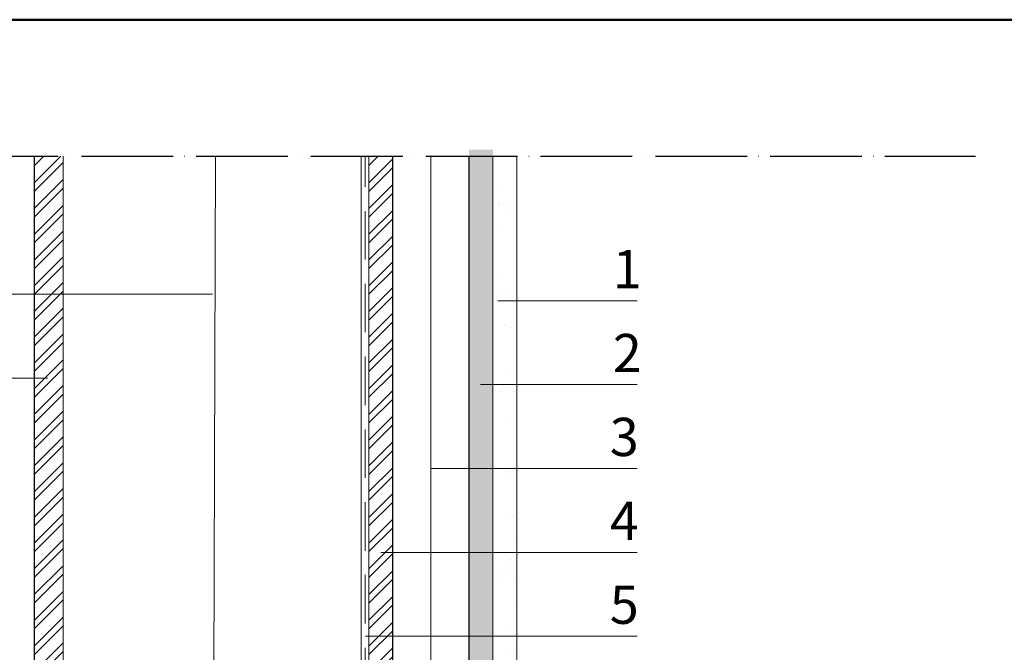
# Model space of a CAD drawing. Units: millimetres. Extents: x -424 to 9339, y 7487 to 16993.
# Drawn here: x 7364 to 7879, y 12831 to 13163 of the extents above; entities that cross this region are included whole.
import ezdxf

# ---------------------------------------------------------------- set-up
doc = ezdxf.new("R2010")
doc.units = ezdxf.units.MM
for name, pattern in [('ACAD_ISO04W100', [30, 24, -3, 0, -3]), ('CONTINUA', [0]), ('TRATTEGGIATA', [19.05, 12.7, -6.35])]:
    doc.linetypes.add(name, pattern=pattern)
for name, color, linetype, lineweight in [('_retini', 252, 'Continuous', 9), ('_TESTO', 250, 'CONTINUA', 5), ('GUAINA', 7, 'TRATTEGGIATA', 20), ('ISOLANTE', 43, 'ISOLAMENTO', 15), ('SPESSORE MEDIO', 3, 'Continuous', 25), ('SPESSORE NON SEZIONATO', 1, 'Continuous', 13), ('TRATTEGGI', 4, 'ACAD_ISO04W100', 30)]:
    doc.layers.add(name, color=color, linetype=linetype, lineweight=lineweight)
doc.linetypes.add('ISOLAMENTO', pattern='A,0.00254,-2.54,[134,ltypeshp.shx,S=2.54,R=0,X=-2.54,Y=0],-5.08,[134,ltypeshp.shx,S=2.54,R=180,X=2.54,Y=0],-2.54', length=10.16254)

msp = doc.modelspace()

# ---------------------------------------------------------------- hatches: boundary and pattern name
at = {"layer": '_retini'}
h = msp.add_hatch(dxfattribs=at)
h.set_pattern_fill('ANSI32', color=256)
h.set_pattern_definition([(45, (7555.345, 12223.821), (-6.73519, 6.73519), []), (45, (7559.835, 12223.821), (-6.73519, 6.73519), [])])
h.paths.add_polyline_path([(7371.6, 12308.08), (7386.6, 12308.08), (7386.6, 13091.04), (7371.6, 13091.04)])
h.paths.add_polyline_path([(7546.6, 12540.97), (7559.1, 12540.97), (7559.1, 13091.04), (7546.6, 13091.04)])
at = {"layer": 'SPESSORE NON SEZIONATO', "ltscale": 0.5}
h = msp.add_hatch(dxfattribs=at)
h.set_pattern_fill('AR-SAND', color=256, scale=0.2)
h.set_pattern_definition([(37.5, (5032.968, 22.251), (-0.3200063, 9.7882647), [0, -7.7216, 0, -8.636, 0, -8.255]), (7.5, (5032.968, 22.25), (8.990466, 14.336502), [0, -4.1656, 0, -6.9596, 0, -2.667]), (327.5, (5026.719, 22.251), (15.8198474, 0.0287437), [0, -2.54, 0, -9.144, 0, -11.938]), (317.5, (5026.719, 22.25), (15.271129, 4.458586), [0, -1.27, 0, -5.9944, 0, -6.858])])
h.paths.add_polyline_path([(7611.6, 13094.52), (7599.1, 13094.52), (7598.6, 12540.97), (7611.6, 12542.29)])
h = msp.add_hatch(dxfattribs=at)
h.set_pattern_fill('AR-SAND', color=256, scale=0.5)
h.set_pattern_definition([(37.5, (4503.664, 13347.364), (-0.80002, 24.47066), [0, -19.304, 0, -21.59, 0, -20.6375]), (7.5, (4503.664, 13347.364), (22.47616, 35.84126), [0, -10.414, 0, -17.399, 0, -6.6675]), (327.5, (4488.043, 13347.364), (39.54962, 0.07186), [0, -6.35, 0, -22.86, 0, -29.845]), (317.5, (4488.043, 13347.364), (38.17782, 11.14647), [0, -3.175, 0, -14.986, 0, -17.145])])
h.paths.add_polyline_path([(7624.1, 13094.52), (7611.6, 13094.52), (7611.6, 12680.55), (7624.1, 12680.55)])

# ---------------------------------------------------------------- linework, layer by layer
at = {"layer": '_TESTO', "color": 252, "lineweight": 50, "ltscale": 0.5}
msp.add_line((6913.61, 13162.55), (8813.61, 13162.55), dxfattribs=at)
at = {"layer": '_TESTO', "ltscale": 0.5}
for p, q in [((7464.66, 13018.81), (7159.99, 13018.82)), ((7687.15, 13015.48), (7614.1, 13015.48)), ((7378.33, 12974.89), (7159.99, 12974.9)), ((7687.15, 12971.56), (7605.08, 12971.56)), ((7687.15, 12927.64), (7579.1, 12927.64)), ((7687.15, 12883.72), (7552.9, 12883.72)), ((7687.15, 12839.8), (7544.92, 12839.8))]:
    msp.add_line(p, q, dxfattribs=at)
at = {"layer": '_TESTO', "color": 252, "lineweight": 50, "ltscale": 0.5}
msp.add_lwpolyline([(6913.61, 11827.55), (6913.61, 13162.55), (8813.61, 13162.55), (8813.61, 11827.55), (6913.61, 11827.55)], dxfattribs=at)
at = {"layer": 'GUAINA', "ltscale": 2}
msp.add_lwpolyline([(7544.63, 12541.71), (7544.63, 13091.04)], dxfattribs=at)
at = {"layer": 'ISOLANTE', "linetype": 'ISOLAMENTO', "ltscale": 7.4}
msp.add_line((7466.32, 13091.04), (7464.63, 12616.28), dxfattribs=at)
at = {"layer": 'ISOLANTE', "ltscale": 1.7}
msp.add_lwpolyline([(7579.1, 12540.97), (7579.1, 13091.04)], dxfattribs=at)
at = {"layer": 'SPESSORE MEDIO'}
for points in [[(7371.6, 12308.08), (7371.6, 13091.04)], [(7559.1, 12540.97), (7559.1, 13091.04)], [(7599.1, 12540.97), (7599.1, 13091.04)]]:
    msp.add_lwpolyline(points, dxfattribs=at)
at = {"layer": 'SPESSORE NON SEZIONATO'}
for points in [[(7386.6, 12320.53), (7386.6, 13091.04)], [(7542.66, 12540.97), (7542.66, 13091.04)], [(7546.6, 12540.97), (7546.6, 13091.04)], [(7611.6, 13091.04), (7611.6, 12540.97)], [(7624.1, 12680.55), (7624.1, 13091.04)]]:
    msp.add_lwpolyline(points, dxfattribs=at)
at = {"layer": 'TRATTEGGI', "ltscale": 2}
msp.add_line((6975.41, 13091.04), (7864.3, 13091.04), dxfattribs=at)

# ---------------------------------------------------------------- texts
at = {"layer": '_TESTO', "char_height": 20, "width": 58.1166, "attachment_point": 1}
for s, insert in [('{\\fArial|b0|i0|c0|p34;\\C0;1}', (7674.33, 13042)), ('{\\fArial|b0|i0|c0|p34;\\C0;2}', (7674.33, 12998.08)), ('{\\fArial|b0|i0|c0|p34;\\C0;3}', (7672.77, 12954.16)), ('{\\fArial|b0|i0|c0|p34;\\C0;4}', (7672.77, 12910.24)), ('{\\fArial|b0|i0|c0|p34;\\C0;5}', (7672.77, 12866.32))]:
    msp.add_mtext(s, dxfattribs=dict(at, insert=insert))

doc.saveas('drawing.dxf')
